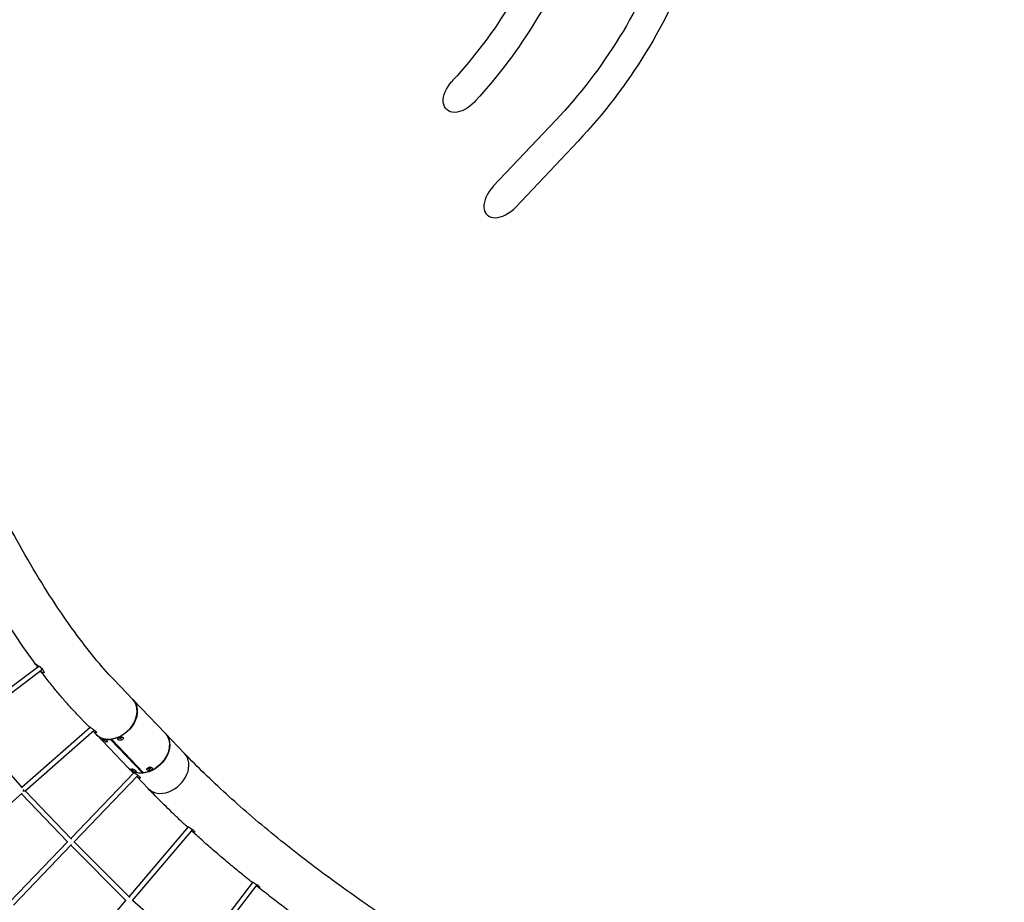
# Model space of a CAD drawing. Units: millimetres. Extents: x -12694 to 9703, y -11361 to 9095.
# Drawn here: x -1092 to 2186, y -1002 to 1938 of the extents above; entities that cross this region are included whole.
import ezdxf

# ---------------------------------------------------------------- set-up
doc = ezdxf.new("R2010")
doc.units = ezdxf.units.MM
doc.layers.add('BSF_2D', color=7, linetype='Continuous')
doc.layers.add('SICHER_ASTM', color=7, linetype='Continuous')

# ---------------------------------------------------------------- blocks, each defined once
blk = doc.blocks.new('Berliner_SON40900_2D_Block')
at = {"layer": 'BSF_2D'}
for p, q in [((350.9, 1735.7), (347.4, 1731.8)), ((425.8, 1667), (422.5, 1663.4)), ((693.5, 1603.2), (485.1, 1382.6)), ((767.3, 1533.4), (559.7, 1313.6)), ((-1273.9, -400.5), (-1027.9, -214.9)), ((-1265.2, -414), (-1015.6, -225.6)), ((-715.1, -326.1), (-779.2, -259.1)), ((-714.2, -327), (-607.4, -438.4)), ((-865.9, -411.9), (-900.8, -375.5)), ((-1082.3, -620.7), (-1264.2, -413.2)), ((-1084.3, -618.4), (-857, -418.8)), ((-1074.9, -631.3), (-843.5, -428.2)), ((-836.6, -442.5), (-847.2, -431.4)), ((-729, -554.9), (-835.7, -443.4)), ((-789.1, -458.1), (-789.3, -459.1)), ((-785.6, -457.7), (-785.8, -458.8)), ((-679.1, -570.2), (-785.8, -458.8)), ((-542.4, -506.4), (-606.5, -439.4)), ((-682.6, -570.6), (-789.3, -459.1)), ((-721.2, -563), (-728.1, -555.8)), ((-921.5, -788.7), (-711.6, -570)), ((-911.4, -801.4), (-698, -579)), ((-663.9, -622.8), (-702, -583.1)), ((-682, -567.2), (-682.6, -570.6)), ((-1293.8, -823.5), (-1083.1, -638.5)), ((-931.4, -801.5), (-1085.6, -640.7)), ((-919, -791.3), (-1073.5, -630.1)), ((-530.7, -750.4), (-727.9, -983.6)), ((-516.8, -758.8), (-717.1, -995.6)), ((-1122.8, -998.6), (-932.5, -800.3)), ((-1112.6, -1011.1), (-919.1, -809.4)), ((-737.1, -997), (-921.4, -811.8)), ((-725.4, -986.1), (-910.3, -800.2)), ((-502.2, -1179.5), (-315.3, -935.2)), ((-490.5, -1190.5), (-301.3, -943.2)), ((-912.7, -1202.2), (-738.3, -995.9)), ((-716.2, -994.6), (-500.3, -1181.2))]:
    blk.add_line(p, q, dxfattribs=at)
at = {"layer": 'BSF_2D', "extrusion": (0, 0, -1)}
for centre, major_axis, ratio, start_param, end_param in [((384.9, 1697.6), (-54.9, -59.5), 0.62777, 4.708242, 7.849835), ((-775, -385.2), (60.8, 58.2), 0.756585, 6.272901, 8.626044), ((-756.5, -453.1), (-4.4, -0.94), 0.59263, 2.542555, 6.866325), ((-667.3, -497.6), (60.8, 58.2), 0.756585, 6.272923, 9.444686), ((-668.2, -496.7), (60.8, 58.2), 0.756585, 0, 2.342858), ((-1081.5, -626.5), (-5.28, 6.01), 0.236108, 1.501072, 2.898907), ((-1085.1, -629.6), (-5.28, 6.01), 0.236108, 2.299075, 2.379321)]:
    blk.add_ellipse(centre, major_axis=major_axis, ratio=ratio, start_param=start_param, end_param=end_param, dxfattribs=at)
at = {"layer": 'BSF_2D'}
for centre, major_axis, ratio, start_param, end_param in [((522.4, 1348.1), (-57.9, -60.5), 0.606763, 4.723217, 7.86481), ((-775.8, -384.3), (-60.8, -58.2), 0.756585, 0, 3.141593), ((-774.9, -385.2), (-60.8, -58.2), 0.756585, 6.282407, 7.033683), ((-765.4, -395.1), (-50.4, -48.3), 0.756585, 1.095555, 1.105743), ((-603.2, -564.6), (-60.8, -58.2), 0.756585, 0, 3.141593), ((-603.2, -564.6), (-60.8, -58.2), 0.756585, 0, 3.141593), ((-668.2, -496.7), (-60.8, -58.2), 0.756585, 0, 0.750497), ((-659.7, -554.1), (4.4, 0.94), 0.59263, 2.558453, 6.882223), ((-1085.1, -629.6), (-6.02, -5.27), 0.676097, 1.74842, 2.41421), ((-1085.1, -629.6), (-5.77, -5.54), 0.736087, 1.702306, 2.374541)]:
    blk.add_ellipse(centre, major_axis=major_axis, ratio=ratio, start_param=start_param, end_param=end_param, dxfattribs=at)
for points, knots in [([(90.2, 5255.9), (328.6, 5045.5), (540.6, 4807.1), (891.2, 4297), (1029.9, 4025.4), (1220.1, 3475), (1271.7, 3196.2), (1282, 2658.2), (1240.6, 2399), (1068.1, 1926.3), (936.9, 1712.9), (767.3, 1533.4)], [5.323229, 5.323229, 5.323229, 5.323229, 5.637389, 5.637389, 5.951548, 5.951548, 6.265707, 6.265707, 6.579866, 6.579866, 6.894026, 6.894026, 6.894026, 6.894026]), ([(23, 5179.7), (255.3, 4974.7), (461.7, 4742.4), (802.6, 4246.5), (937, 3983), (1120.9, 3451), (1170.3, 3182.7), (1180.2, 2667.8), (1140.6, 2421.3), (977.2, 1973.7), (853.5, 1772.5), (693.5, 1603.2)], [5.323229, 5.323229, 5.323229, 5.323229, 5.637389, 5.637389, 5.951548, 5.951548, 6.265707, 6.265707, 6.579866, 6.579866, 6.894026, 6.894026, 6.894026, 6.894026]), ([(-214.2, 4997.9), (6.2, 4804.1), (201, 4588.8), (523, 4132.7), (650.1, 3892), (825.4, 3405.2), (873.5, 3159.2), (885.8, 2682.7), (849.9, 2452.3), (696.4, 2027.8), (578.8, 1833.9), (425.8, 1667)], [5.379215, 5.379215, 5.379215, 5.379215, 5.673318, 5.673318, 5.967421, 5.967421, 6.261524, 6.261524, 6.555627, 6.555627, 6.84973, 6.84973, 6.84973, 6.84973]), ([(-281.2, 4921.6), (-66.6, 4732.9), (122.9, 4523.3), (435.1, 4081), (557.9, 3848.2), (726.4, 3380.1), (772.2, 3144.8), (783.9, 2691.9), (749.8, 2474.4), (605.4, 2074.9), (495.1, 1892.8), (350.9, 1735.7)], [5.379215, 5.379215, 5.379215, 5.379215, 5.673318, 5.673318, 5.967421, 5.967421, 6.261524, 6.261524, 6.555627, 6.555627, 6.84973, 6.84973, 6.84973, 6.84973]), ([(-779.2, -259.1), (-819.6, -216.9), (-864, -163), (-957.8, -33.9), (-1007.4, 42.3), (-1105, 208.3), (-1152.9, 298.3), (-1241.5, 482.2), (-1282, 575.9), (-1351.2, 756.6), (-1379.8, 843.5), (-1419.7, 990.7), (-1432.7, 1053.1), (-1440, 1106.4)], [5.383998, 5.383998, 5.383998, 5.383998, 5.674365, 5.674365, 5.980708, 5.980708, 6.292838, 6.292838, 6.606366, 6.606366, 6.918281, 6.918281, 7.187697, 7.187697, 7.187697, 7.187697]), ([(-1037.3, -210.8), (-1083.6, -147.9), (-1130.4, -77.5), (-1184.7, 12), (-1193.2, 26.3), (-1201.7, 40.7)], [5.6576315, 5.6576315, 5.6576315, 5.6576315, 5.9313126, 5.9313126, 5.9824875, 5.9824875, 5.9824875, 5.9824875]), ([(-1033.8, -215.5), (-1034.6, -214.4), (-1035.4, -213.4), (-1036.7, -211.6), (-1037.3, -210.8), (-1038.5, -209.2), (-1038.9, -208.5), (-1038.9, -208), (-1038.6, -208), (-1037.5, -208.6), (-1036.7, -209), (-1034.7, -210.3), (-1033.5, -211.1), (-1030.5, -213), (-1028.8, -214.3), (-1024.9, -217.1), (-1022.7, -218.8), (-1018.8, -222.3), (-1017, -224.1), (-1013.9, -227.6), (-1012.8, -229.2), (-1011.1, -232.3), (-1010.6, -233.7), (-1010.5, -235.9), (-1010.8, -236.8), (-1012, -237.5), (-1012.8, -237.6), (-1014.6, -237), (-1015.6, -236.4), (-1017.9, -234.8), (-1019.1, -233.7), (-1020.9, -231.8), (-1021.5, -231.2), (-1022.1, -230.5)], [-126.46431, -126.46431, -126.46431, -126.46431, -121.56075, -121.56075, -116.569633, -116.569633, -108.475949, -108.475949, -101.287091, -101.287091, -95.050944, -95.050944, -88.818499, -88.818499, -81.641851, -81.641851, -73.629912, -73.629912, -65.764014, -65.764014, -58.093692, -58.093692, -50.449969, -50.449969, -42.406437, -42.406437, -35.456459, -35.456459, -29.283289, -29.283289, -22.94174, -22.94174, -20.001572, -20.001572, -20.001572, -20.001572]), ([(-900.8, -375.5), (-909.1, -366.7), (-917.6, -357.7), (-934.5, -338.9), (-943, -329.2), (-960.1, -309.2), (-968.7, -298.9), (-985.9, -277.8), (-994.6, -266.9), (-1009.6, -247.6), (-1016, -239.2), (-1022.4, -230.7)], [5.3839976, 5.3839976, 5.3839976, 5.3839976, 5.4356017, 5.4356017, 5.4872058, 5.4872058, 5.5388099, 5.5388099, 5.5904141, 5.5904141, 5.6282835, 5.6282835, 5.6282835, 5.6282835]), ([(-865.9, -411.9), (-865.7, -412.1), (-865.4, -412.4), (-864.6, -413.1), (-864, -413.6), (-862.9, -414.5), (-862.5, -414.9), (-861.9, -415.3)], [140.715121, 140.715121, 140.715121, 140.715121, 143.763732, 143.763732, 147.552778, 147.552778, 150.190715, 150.190715, 150.190715, 150.190715]), ([(-858, -419.7), (-858.2, -419.4), (-858.5, -419.1), (-859.5, -418), (-860.2, -417.1), (-861.3, -416), (-861.6, -415.6), (-861.9, -415.3)], [112.390909, 112.390909, 112.390909, 112.390909, 113.479019, 113.479019, 117.264333, 117.264333, 118.983071, 118.983071, 118.983071, 118.983071]), ([(-861.9, -415.3), (-861.7, -415.4), (-861.5, -415.6), (-860.5, -416.4), (-859.6, -417), (-858.6, -417.7), (-858.6, -417.7), (-858.6, -417.7)], [-31.388079, -31.388079, -31.388079, -31.388079, -30.23697, -30.23697, -26.460135, -26.460135, -26.29735, -26.29735, -26.29735, -26.29735]), ([(-858.6, -417.7), (-857.7, -418.4), (-856.7, -419), (-854.6, -420.4), (-853.5, -421.2), (-851.3, -422.6), (-850.3, -423.4), (-848.2, -424.8), (-847.1, -425.5), (-845.1, -427), (-844, -427.7), (-842.2, -429.2), (-841.3, -429.9), (-839.7, -431.3), (-839, -431.9), (-837.9, -433.1), (-837.4, -433.7), (-836.6, -434.8), (-836.3, -435.3), (-836, -436.1), (-835.9, -436.5), (-836, -437.1), (-836.2, -437.3), (-836.7, -437.6), (-837, -437.6), (-837.8, -437.5), (-838.4, -437.4), (-839.6, -436.9), (-840.2, -436.6), (-841.6, -435.8), (-842.4, -435.2), (-843.9, -434.1), (-844.8, -433.4), (-846.1, -432.3), (-846.6, -431.8), (-847.1, -431.4)], [34.231797, 34.231797, 34.231797, 34.231797, 37.845847, 37.845847, 41.622682, 41.622682, 45.399517, 45.399517, 49.181925, 49.181925, 52.964332, 52.964332, 56.746739, 56.746739, 60.529147, 60.529147, 64.308901, 64.308901, 68.088655, 68.088655, 71.868409, 71.868409, 75.648162, 75.648162, 79.426678, 79.426678, 83.205194, 83.205194, 86.98371, 86.98371, 90.762226, 90.762226, 94.548767, 94.548767, 96.615292, 96.615292, 96.615292, 96.615292]), ([(-814.5, -459.8), (-814.8, -459.5), (-815, -459.3), (-815.4, -458.8), (-815.5, -458.5), (-815.7, -458.1), (-815.8, -458), (-815.8, -457.7), (-815.8, -457.5), (-815.6, -457.4), (-815.4, -457.3), (-815, -457.2), (-814.8, -457.2), (-814.1, -457.3), (-813.8, -457.3), (-813, -457.5), (-812.6, -457.6), (-811.7, -457.8), (-811.2, -458), (-810.1, -458.4), (-809.6, -458.6), (-808.5, -459), (-807.9, -459.3), (-806.8, -459.8), (-806.3, -460), (-805.2, -460.6), (-804.7, -460.8), (-803.8, -461.4), (-803.3, -461.7), (-802.4, -462.3), (-802, -462.6), (-801.3, -463.2), (-801, -463.5), (-800.5, -464), (-800.2, -464.3), (-799.9, -464.9), (-799.7, -465.1), (-799.6, -465.6), (-799.5, -465.8), (-799.6, -466.2), (-799.7, -466.4), (-799.9, -466.7), (-800.1, -466.8), (-800.5, -467), (-800.8, -467), (-801.5, -467), (-801.9, -467), (-802.7, -466.9), (-803.1, -466.8), (-804, -466.5), (-804.5, -466.4), (-805.5, -466), (-806, -465.7), (-807.1, -465.2), (-807.7, -464.9), (-808.7, -464.3), (-809.2, -464), (-810.2, -463.4), (-810.7, -463), (-811.6, -462.3), (-812, -462), (-812.9, -461.3), (-813.3, -461), (-813.9, -460.4), (-814.3, -460.1), (-814.5, -459.8)], [0, 0, 0, 0, 1.725606, 1.725606, 3.451212, 3.451212, 5.176818, 5.176818, 6.902424, 6.902424, 8.650953, 8.650953, 10.399483, 10.399483, 12.148013, 12.148013, 13.896542, 13.896542, 15.645395, 15.645395, 17.394247, 17.394247, 19.1431, 19.1431, 20.891952, 20.891952, 22.618457, 22.618457, 24.344961, 24.344961, 26.071466, 26.071466, 27.79797, 27.79797, 29.524475, 29.524475, 31.25098, 31.25098, 32.977484, 32.977484, 34.703989, 34.703989, 36.452841, 36.452841, 38.201694, 38.201694, 39.950546, 39.950546, 41.699399, 41.699399, 43.447928, 43.447928, 45.196458, 45.196458, 46.944988, 46.944988, 48.693517, 48.693517, 50.419123, 50.419123, 52.144729, 52.144729, 53.870335, 53.870335, 55.595941, 55.595941, 55.595941, 55.595941]), ([(-748, -452.7), (-748.2, -452.5), (-748.6, -452.2), (-749.3, -451.8), (-749.7, -451.6), (-750.6, -451.2), (-751.1, -451.1), (-752.1, -450.9), (-752.6, -450.8), (-753.7, -450.8), (-754.2, -450.8), (-755.4, -450.9), (-756, -451), (-757.2, -451.2), (-757.8, -451.4), (-759, -451.8), (-759.5, -452), (-760.5, -452.4), (-761, -452.7), (-762, -453.3), (-762.4, -453.6), (-763.2, -454.2), (-763.5, -454.6), (-764, -455.2), (-764.2, -455.6), (-764.6, -456.2), (-764.7, -456.6), (-764.8, -457.3), (-764.7, -457.6), (-764.6, -458.3), (-764.5, -458.6), (-764.2, -459.3), (-763.9, -459.6), (-763.4, -460.1), (-763.1, -460.4), (-762.4, -460.9), (-761.9, -461.1), (-761, -461.5), (-760.5, -461.7), (-759.5, -462), (-759, -462.1), (-757.9, -462.2), (-757.3, -462.2), (-756.1, -462.2), (-755.5, -462.2), (-754.3, -462), (-753.7, -461.9), (-752.5, -461.6), (-752, -461.4), (-750.9, -460.9), (-750.4, -460.6), (-749.5, -460), (-749.1, -459.7), (-748.4, -459), (-748, -458.6), (-747.5, -457.8), (-747.3, -457.4), (-747, -456.7), (-746.9, -456.3), (-746.9, -455.5), (-746.9, -455.1), (-747, -454.3), (-747.1, -454), (-747.5, -453.3), (-747.7, -453), (-748, -452.7)], [0, 0, 0, 0, 1.725606, 1.725606, 3.451212, 3.451212, 5.176818, 5.176818, 6.902424, 6.902424, 8.650953, 8.650953, 10.399483, 10.399483, 12.148013, 12.148013, 13.896542, 13.896542, 15.645395, 15.645395, 17.394247, 17.394247, 19.1431, 19.1431, 20.891952, 20.891952, 22.618457, 22.618457, 24.344961, 24.344961, 26.071466, 26.071466, 27.79797, 27.79797, 29.524475, 29.524475, 31.25098, 31.25098, 32.977484, 32.977484, 34.703989, 34.703989, 36.452841, 36.452841, 38.201694, 38.201694, 39.950546, 39.950546, 41.699399, 41.699399, 43.447928, 43.447928, 45.196458, 45.196458, 46.944988, 46.944988, 48.693517, 48.693517, 50.419123, 50.419123, 52.144729, 52.144729, 53.870335, 53.870335, 55.595941, 55.595941, 55.595941, 55.595941]), ([(-755.3, -450.9), (-755.4, -450.9), (-755.4, -450.9), (-755.6, -451), (-755.9, -451.1), (-756.5, -451.3), (-756.8, -451.4), (-757.4, -451.5), (-757.7, -451.5), (-758.1, -451.5), (-758.2, -451.5), (-758.3, -451.5)], [20.287198, 20.287198, 20.287198, 20.287198, 20.346445, 20.346445, 21.194213, 21.194213, 22.041981, 22.041981, 22.88975, 22.88975, 23.219796, 23.219796, 23.219796, 23.219796]), ([(356.2, -1200.7), (281.3, -1154.4), (208.7, -1107.6), (69.1, -1013.7), (2.1, -966.6), (-125.6, -872.5), (-186.3, -825.6), (-300.7, -732.4), (-354.4, -686.2), (-454.2, -595.2), (-500.4, -550.3), (-542.4, -506.4)], [3.5462715, 3.5462715, 3.5462715, 3.5462715, 3.6492797, 3.6492797, 3.7522879, 3.7522879, 3.8552961, 3.8552961, 3.9583043, 3.9583043, 4.0613125, 4.0613125, 4.0613125, 4.0613125]), ([(-666.9, -560.9), (-666.6, -561.2), (-666.3, -561.4), (-665.6, -561.9), (-665.2, -562.2), (-664.3, -562.6), (-663.8, -562.7), (-662.7, -563), (-662.2, -563.1), (-661.1, -563.3), (-660.5, -563.3), (-659.3, -563.3), (-658.7, -563.3), (-657.5, -563.1), (-656.9, -563), (-655.7, -562.6), (-655.2, -562.4), (-654.2, -562), (-653.6, -561.7), (-652.7, -561.1), (-652.3, -560.7), (-651.5, -560), (-651.2, -559.6), (-650.7, -558.8), (-650.5, -558.4), (-650.2, -557.7), (-650.1, -557.3), (-650.1, -556.5), (-650.1, -556.1), (-650.2, -555.4), (-650.4, -555), (-650.7, -554.4), (-650.9, -554.1), (-651.5, -553.5), (-651.8, -553.3), (-652.5, -552.8), (-652.9, -552.6), (-653.8, -552.3), (-654.3, -552.2), (-655.3, -552), (-655.8, -551.9), (-656.9, -551.9), (-657.4, -551.9), (-658.6, -552), (-659.2, -552), (-660.4, -552.3), (-661, -552.4), (-662.2, -552.8), (-662.7, -553), (-663.8, -553.5), (-664.3, -553.8), (-665.2, -554.3), (-665.6, -554.6), (-666.4, -555.3), (-666.7, -555.6), (-667.2, -556.3), (-667.5, -556.6), (-667.8, -557.3), (-667.9, -557.7), (-668, -558.3), (-668, -558.7), (-667.8, -559.4), (-667.7, -559.7), (-667.4, -560.3), (-667.1, -560.6), (-666.9, -560.9)], [0, 0, 0, 0, 1.726505, 1.726505, 3.453009, 3.453009, 5.179514, 5.179514, 6.906018, 6.906018, 8.654871, 8.654871, 10.403723, 10.403723, 12.152576, 12.152576, 13.901428, 13.901428, 15.67573, 15.67573, 17.450032, 17.450032, 19.224334, 19.224334, 20.998636, 20.998636, 22.698788, 22.698788, 24.398939, 24.398939, 26.099091, 26.099091, 27.799242, 27.799242, 29.524848, 29.524848, 31.250454, 31.250454, 32.97606, 32.97606, 34.701666, 34.701666, 36.450196, 36.450196, 38.198725, 38.198725, 39.947255, 39.947255, 41.695785, 41.695785, 43.444637, 43.444637, 45.19349, 45.19349, 46.942342, 46.942342, 48.691194, 48.691194, 50.417699, 50.417699, 52.144204, 52.144204, 53.870708, 53.870708, 55.597213, 55.597213, 55.597213, 55.597213]), ([(-658.6, -552), (-658.6, -552), (-658.6, -552), (-658.9, -552.1), (-659.1, -552.2), (-659.7, -552.4), (-660, -552.4), (-660.6, -552.5), (-660.9, -552.6), (-661.3, -552.6), (-661.4, -552.6), (-661.5, -552.6)], [6.722901, 6.722901, 6.722901, 6.722901, 6.782148, 6.782148, 7.629917, 7.629917, 8.477685, 8.477685, 9.325453, 9.325453, 9.655499, 9.655499, 9.655499, 9.655499]), ([(-721.2, -563), (-721.1, -563.1), (-721, -563.2), (-720.6, -563.6), (-720.2, -563.9), (-719.3, -564.6), (-718.7, -565.1), (-717.4, -566.1), (-716.7, -566.6), (-715.1, -567.7), (-714.2, -568.3), (-712.3, -569.6), (-711.2, -570.2), (-709.1, -571.6), (-708, -572.3), (-705.8, -573.7), (-704.7, -574.4), (-702.6, -575.8), (-701.5, -576.5), (-699.4, -578), (-698.4, -578.7), (-696.5, -580.1), (-695.6, -580.8), (-694, -582.2), (-693.3, -582.8), (-692.2, -584), (-691.7, -584.6), (-690.9, -585.7), (-690.7, -586.2), (-690.3, -587.1), (-690.3, -587.5), (-690.4, -588.1), (-690.6, -588.3), (-691.1, -588.6), (-691.4, -588.7), (-692.3, -588.7), (-692.8, -588.6), (-694.1, -588.2), (-694.8, -587.9), (-696.2, -587.1), (-697, -586.6), (-698.6, -585.5), (-699.4, -584.8), (-700.8, -583.7), (-701.3, -583.3), (-701.8, -582.9)], [16.970021, 16.970021, 16.970021, 16.970021, 18.916773, 18.916773, 22.700028, 22.700028, 26.483284, 26.483284, 30.26654, 30.26654, 34.047905, 34.047905, 37.82927, 37.82927, 41.610635, 41.610635, 45.392, 45.392, 49.174065, 49.174065, 52.95613, 52.95613, 56.738195, 56.738195, 60.520261, 60.520261, 64.302798, 64.302798, 68.085336, 68.085336, 71.867873, 71.867873, 75.650411, 75.650411, 79.431308, 79.431308, 83.212204, 83.212204, 86.993101, 86.993101, 90.773998, 90.773998, 94.557741, 94.557741, 96.585235, 96.585235, 96.585235, 96.585235]), ([(-703.9, -564.8), (-703.7, -565.1), (-703.5, -565.4), (-703.1, -565.9), (-703, -566.2), (-702.8, -566.7), (-702.8, -566.9), (-702.8, -567.3), (-702.9, -567.4), (-703.1, -567.7), (-703.3, -567.8), (-703.8, -568), (-704, -568.1), (-704.7, -568.1), (-705.1, -568.1), (-705.9, -568), (-706.3, -567.9), (-707.2, -567.6), (-707.7, -567.4), (-708.8, -567), (-709.3, -566.8), (-710.4, -566.2), (-710.9, -565.9), (-712, -565.3), (-712.5, -565), (-713.5, -564.4), (-713.9, -564), (-714.9, -563.4), (-715.3, -563), (-716.1, -562.4), (-716.5, -562), (-717.2, -561.4), (-717.5, -561.1), (-718, -560.6), (-718.2, -560.3), (-718.6, -559.8), (-718.8, -559.6), (-719, -559.2), (-719, -559), (-719, -558.7), (-719, -558.6), (-718.8, -558.4), (-718.6, -558.4), (-718.2, -558.3), (-718, -558.3), (-717.4, -558.3), (-717, -558.4), (-716.2, -558.5), (-715.8, -558.7), (-714.9, -558.9), (-714.4, -559.1), (-713.4, -559.4), (-712.8, -559.6), (-711.7, -560.1), (-711.1, -560.3), (-710, -560.8), (-709.5, -561.1), (-708.5, -561.6), (-708, -561.9), (-707, -562.5), (-706.5, -562.8), (-705.6, -563.4), (-705.2, -563.7), (-704.5, -564.3), (-704.2, -564.6), (-703.9, -564.8)], [0, 0, 0, 0, 1.726505, 1.726505, 3.453009, 3.453009, 5.179514, 5.179514, 6.906018, 6.906018, 8.654871, 8.654871, 10.403723, 10.403723, 12.152576, 12.152576, 13.901428, 13.901428, 15.67573, 15.67573, 17.450032, 17.450032, 19.224334, 19.224334, 20.998636, 20.998636, 22.698788, 22.698788, 24.398939, 24.398939, 26.099091, 26.099091, 27.799242, 27.799242, 29.524848, 29.524848, 31.250454, 31.250454, 32.97606, 32.97606, 34.701666, 34.701666, 36.450196, 36.450196, 38.198725, 38.198725, 39.947255, 39.947255, 41.695785, 41.695785, 43.444637, 43.444637, 45.19349, 45.19349, 46.942342, 46.942342, 48.691194, 48.691194, 50.417699, 50.417699, 52.144204, 52.144204, 53.870708, 53.870708, 55.597213, 55.597213, 55.597213, 55.597213]), ([(-717.9, -566), (-718.1, -565.7), (-718.4, -565.4), (-718.8, -565.1), (-718.8, -565), (-718.9, -564.9)], [0, 0, 0, 0, 1.89169, 1.89169, 2.495378, 2.495378, 2.495378, 2.495378]), ([(-712.9, -571.4), (-713.2, -571.1), (-713.4, -570.8), (-714.5, -569.7), (-715.2, -568.8), (-716.6, -567.3), (-717.3, -566.6), (-717.9, -566)], [112.366591, 112.366591, 112.366591, 112.366591, 113.474762, 113.474762, 117.257658, 117.257658, 121.040555, 121.040555, 121.040555, 121.040555]), ([(-540.6, -744), (-549.4, -735.8), (-558, -727.7), (-575.1, -711.5), (-583.6, -703.3), (-600.3, -687.2), (-608.5, -679.1), (-624.7, -662.9), (-632.7, -654.9), (-648.5, -638.8), (-656.3, -630.8), (-663.9, -622.8)], [3.97341842, 3.97341842, 3.97341842, 3.97341842, 3.99099725, 3.99099725, 4.00857607, 4.00857607, 4.02615489, 4.02615489, 4.04373372, 4.04373372, 4.06131254, 4.06131254, 4.06131254, 4.06131254]), ([(-540.6, -744), (-540.4, -744.2), (-540.1, -744.5), (-539.1, -745.2), (-538.5, -745.6), (-537.2, -746.4), (-536.6, -746.8), (-535.2, -747.7), (-534.4, -748.2), (-532.4, -749.4), (-531.2, -750.1), (-527.7, -752.1), (-525.4, -753.4), (-520.9, -756.1), (-518.7, -757.5), (-514.8, -760.2), (-513.1, -761.5), (-510.6, -763.9), (-509.8, -765), (-508.8, -766.8), (-508.7, -767.5), (-509.3, -768.4), (-510, -768.6), (-511.6, -768.2), (-512.3, -768), (-513.7, -767.3), (-514.4, -767), (-515.7, -766.1), (-516.5, -765.6), (-518.2, -764.4), (-519.2, -763.6), (-520.2, -762.7)], [-106.76477, -106.76477, -106.76477, -106.76477, -102.156331, -102.156331, -97.73491, -97.73491, -94.327288, -94.327288, -90.823947, -90.823947, -86.079682, -86.079682, -78.103282, -78.103282, -70.163988, -70.163988, -62.445046, -62.445046, -55.021385, -55.021385, -47.864949, -47.864949, -39.782525, -39.782525, -35.179889, -35.179889, -31.731449, -31.731449, -28.317196, -28.317196, -23.88854, -23.88854, -23.88854, -23.88854]), ([(-325, -929.5), (-339.2, -918.2), (-353.1, -906.8), (-380.6, -884.2), (-394.2, -872.9), (-421, -850.3), (-434.2, -839), (-460.2, -816.5), (-473, -805.2), (-497.3, -783.6), (-508.9, -773.2), (-520.2, -762.8)], [3.8411287, 3.8411287, 3.8411287, 3.8411287, 3.8652311, 3.8652311, 3.8893336, 3.8893336, 3.9134361, 3.9134361, 3.9375386, 3.9375386, 3.9599234, 3.9599234, 3.9599234, 3.9599234]), ([(-325, -929.5), (-324.7, -929.8), (-324.3, -930), (-323.4, -930.7), (-322.8, -931), (-321.6, -931.8), (-320.9, -932.2), (-319.1, -933.1), (-318, -933.8), (-314.7, -935.5), (-312.4, -936.7), (-307.7, -939.3), (-305.4, -940.6), (-301.2, -943.2), (-299.3, -944.5), (-296.2, -947), (-295, -948.2), (-293.5, -950.1), (-293.1, -951), (-292.9, -952.2), (-293.3, -952.5), (-294.5, -952.5), (-295, -952.3), (-296.2, -951.8), (-296.7, -951.6), (-298, -950.8), (-298.6, -950.4), (-300.2, -949.3), (-301.2, -948.5), (-302.7, -947.3), (-303.3, -946.8), (-303.8, -946.4)], [-101.965755, -101.965755, -101.965755, -101.965755, -98.121585, -98.121585, -94.615564, -94.615564, -91.141891, -91.141891, -86.465423, -86.465423, -78.389512, -78.389512, -70.448975, -70.448975, -62.703939, -62.703939, -55.266623, -55.266623, -48.097057, -48.097057, -40.07308, -40.07308, -35.355285, -35.355285, -31.836255, -31.836255, -28.333923, -28.333923, -23.688114, -23.688114, -21.456945, -21.456945, -21.456945, -21.456945]), ([(-75.7, -1117.1), (-91.6, -1105.8), (-107.3, -1094.6), (-138.4, -1072.1), (-153.8, -1060.8), (-184.2, -1038.3), (-199.3, -1027), (-229.1, -1004.5), (-243.8, -993.3), (-272.9, -970.8), (-287.3, -959.5), (-301.5, -948.3)], [3.7084187, 3.7084187, 3.7084187, 3.7084187, 3.7323055, 3.7323055, 3.7561923, 3.7561923, 3.7800792, 3.7800792, 3.803966, 3.803966, 3.8278529, 3.8278529, 3.8278529, 3.8278529])]:
    blk.add_open_spline(points, degree=3, knots=knots, dxfattribs=at)
for points in [[(-1032, -217.9), (-1032.6, -217.1), (-1033.2, -216.2), (-1033.8, -215.5)], [(-536.2, -747.4), (-536.6, -747), (-537.1, -746.6), (-537.5, -746.3)], [(-531.8, -751.7), (-533.4, -750.1), (-534.9, -748.6), (-536.2, -747.4)], [(-315.7, -935.7), (-316.6, -935), (-317.4, -934.3), (-318.2, -933.6)]]:
    blk.add_open_spline(points, degree=3, dxfattribs=at)

msp = doc.modelspace()

# ---------------------------------------------------------------- linework, layer by layer
at = {"layer": 'SICHER_ASTM'}
msp.add_lwpolyline([(9702.518, 3730.599), (8803.912, 6008.512), (7462.722, 5479.431, 0.16388463), (4176.369, 8115.866, 1.28932516), (363.155, -6645.591, 0.39069878), (8369.057, 584.274, 0.10039942), (8378.322, 3208.222)], format="xyb", close=True, dxfattribs=at)

# ---------------------------------------------------------------- block references
at = {"layer": 'BSF_2D'}
msp.add_blockref('Berliner_SON40900_2D_Block', (0, 0), dxfattribs=at)

doc.saveas('drawing.dxf')
